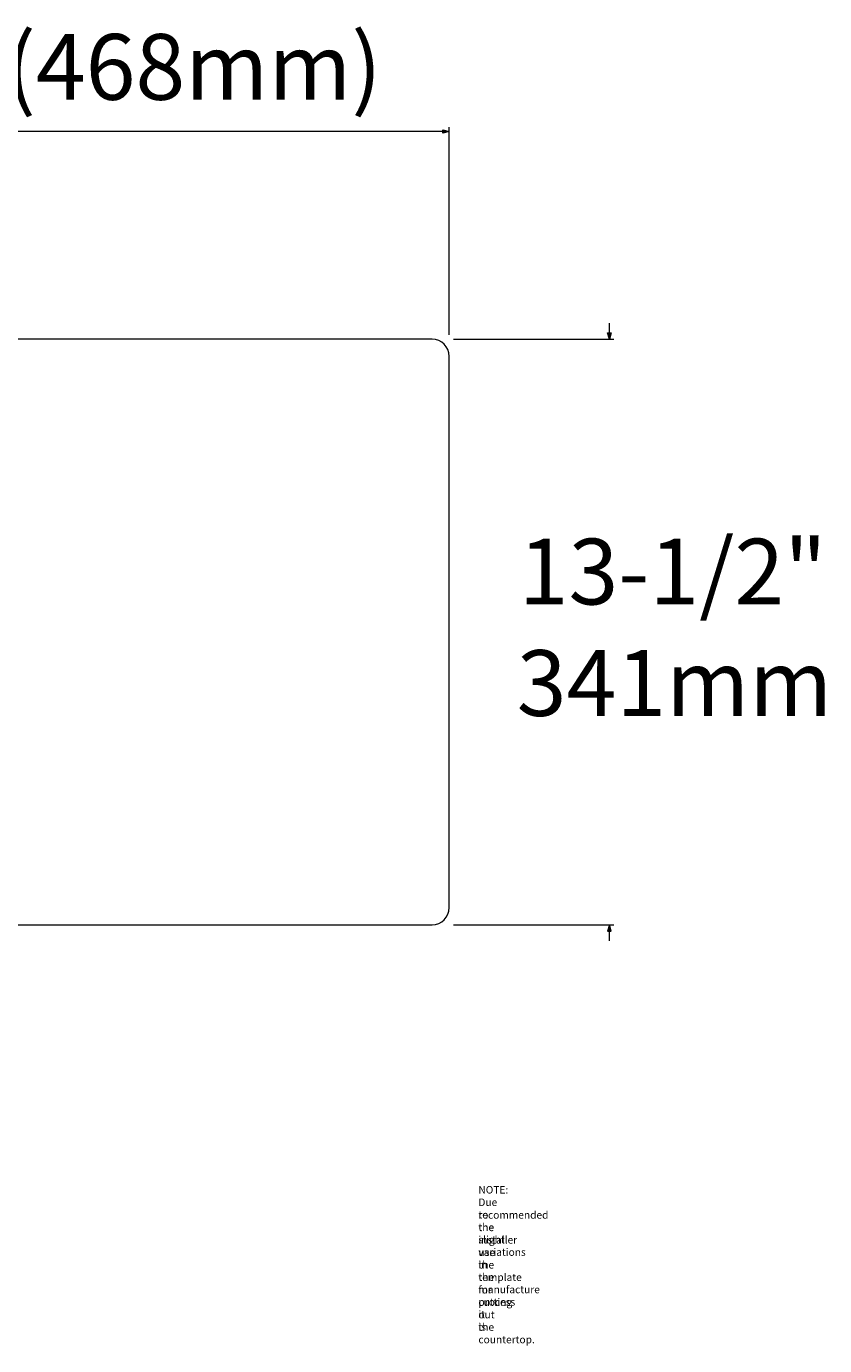
# Model space of a CAD drawing. Units: millimetres. Extents: x 28 to 958, y 21 to 790.
# Drawn here: x 493 to 958, y 22 to 790 of the extents above; entities that cross this region are included whole.
import ezdxf

# ---------------------------------------------------------------- set-up
doc = ezdxf.new("R2010")
doc.units = ezdxf.units.MM
doc.header["$MEASUREMENT"] = 0
doc.layers.add('图层 1', color=7, linetype='Continuous', lineweight=0)

msp = doc.modelspace()

# ---------------------------------------------------------------- hatches: boundary and pattern name
at = {"layer": '图层 1', "true_color": 0x231815, "transparency": 33554687}
for points in [[(735.41, 730.07), (739.14, 729.07), (735.41, 728.07)], [(833.39, 611.86), (832.39, 608.13), (831.38, 611.86)], [(833.39, 263.4), (832.39, 267.13), (831.38, 263.4)]]:
    msp.add_hatch(color=250, dxfattribs=at).paths.add_polyline_path(points)

# ---------------------------------------------------------------- linework, layer by layer
at = {"layer": '图层 1', "color": 250, "lineweight": 9, "true_color": 0x231815}
for p, q in [((739.14, 610.63), (739.14, 731.57)), ((735.41, 729.07), (271.14, 729.07)), ((832.39, 608.13), (832.39, 617.46)), ((741.64, 608.13), (834.89, 608.13)), ((741.64, 267.13), (834.89, 267.13)), ((832.39, 257.8), (832.39, 267.13))]:
    msp.add_line(p, q, dxfattribs=at)
at = {"layer": '图层 1'}
for points in [[(735.41, 730.07), (739.14, 729.07), (735.41, 728.07)], [(833.39, 611.86), (832.39, 608.13), (831.38, 611.86)], [(833.39, 263.4), (832.39, 267.13), (831.38, 263.4)]]:
    msp.add_lwpolyline(points, close=True, dxfattribs=at)
at = {"layer": '图层 1', "color": 250, "lineweight": 20, "true_color": 0x231815}
msp.add_open_spline([(739.14, 598.13), (739.14, 598.13), (739.14, 277.13), (739.14, 277.13), (739.14, 271.61), (734.67, 267.13), (729.14, 267.13), (729.14, 267.13), (281.14, 267.13), (281.14, 267.13), (275.62, 267.13), (271.14, 271.61), (271.14, 277.13), (271.14, 277.13), (271.14, 598.13), (271.14, 598.13), (271.14, 603.65), (275.62, 608.13), (281.14, 608.13), (281.14, 608.13), (729.14, 608.13), (729.14, 608.13), (734.67, 608.13), (739.14, 603.65), (739.14, 598.13)], degree=3, knots=[0, 0, 0, 0, 1, 1, 1, 2, 2, 2, 3, 3, 3, 4, 4, 4, 5, 5, 5, 6, 6, 6, 7, 7, 7, 8, 8, 8, 8], dxfattribs=at)

# ---------------------------------------------------------------- texts
at = {"layer": '图层 1', "char_height": 0.2, "attachment_point": 7}
for s, insert in [('\\C18;\\c4;\\FEffra|b0|i0|c1;\\H38.287865;\\W1.000000;16-1/2"(468mm)', (301.46, 747.52)), ('\\C18;\\c4;\\FEffra|b0|i0|c1;\\H38.287865;\\W1.000000;13-1/2"', (779.61, 453.65)), ('\\C18;\\c4;\\FEffra|b0|i0|c1;\\H38.287865;\\W1.000000;341mm', (778.46, 388.76)), ('\\C250;\\c1382435;\\FHelvetica Neue LT Pro 77 Bold Condensed|b1|i0|c1;\\H4.352424;\\W1.000000;NOTE\\FHelvetica Neue LT Pro 65 Medium|b0|i0|c1;: Due to the slight variations in the manufacture process it is', (756.11, 30.86)), ('\\C250;\\c1382435;\\FHelvetica Neue LT Pro 65 Medium|b0|i0|c1;\\H4.352424;\\W1.000000;recommended the installer use the template for cutting out the countertop.', (756.11, 23.48))]:
    msp.add_mtext(s, dxfattribs=dict(at, insert=insert))

doc.saveas('drawing.dxf')
